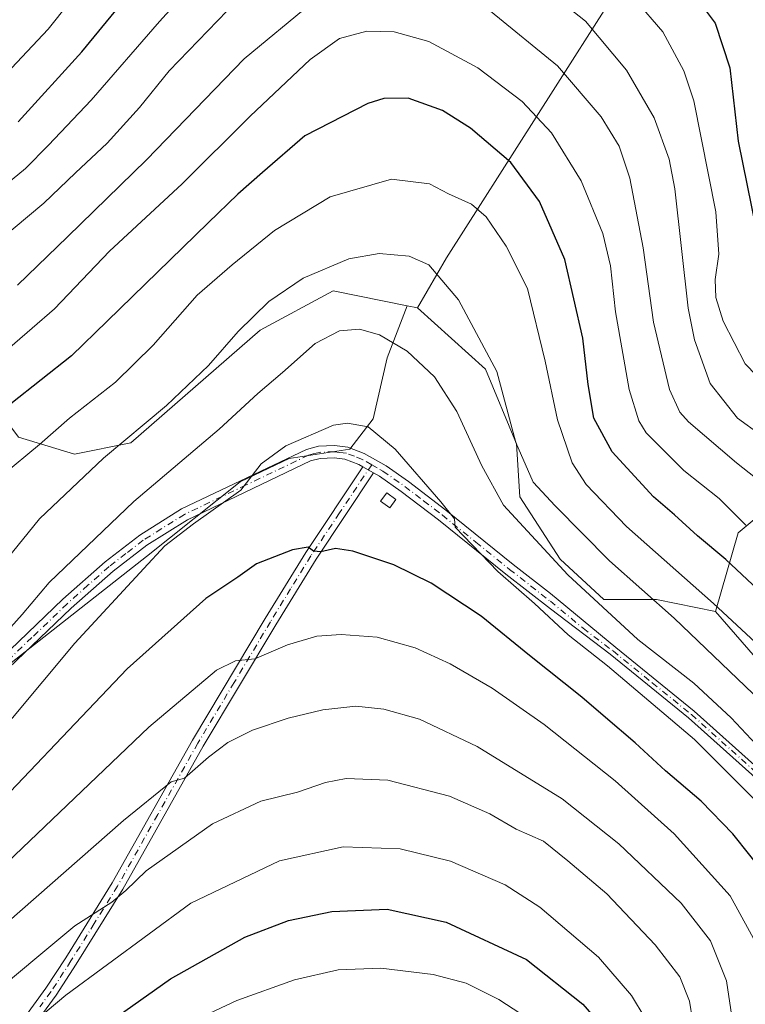
# Model space of a CAD drawing. Units: metres. Extents: x 599813 to 603232, y 4784688 to 4787052.
# Drawn here: x 601980 to 602128, y 4785091 to 4785292 of the extents above; entities that cross this region are included whole.
import ezdxf

# ---------------------------------------------------------------- set-up
doc = ezdxf.new("R2010")
doc.units = ezdxf.units.M
doc.header["$MEASUREMENT"] = 0
doc.linetypes.add('DGN Style 4', pattern=[2.6384748266838614, 1.318413404963828, -0.6592067024819142, 0.001648016756204785, -0.6592067024819142])
for name, color, linetype, lineweight in [('Arbolado forestal CxS', 92, 'Continuous', 0), ('Camino Cxs', 7, 'Continuous', 0), ('Camino eje', 30, 'DGN Style 4', 13), ('Curva de nivel maestra', 30, 'Continuous', 30), ('Curva de nivel normal', 30, 'Continuous', 0), ('Edificación ligera Cxs', 1, 'Continuous', 0), ('Pastizal CxS', 92, 'Continuous', 0)]:
    doc.layers.add(name, color=color, linetype=linetype, lineweight=lineweight)

msp = doc.modelspace()

# ---------------------------------------------------------------- linework, layer by layer
at = {"layer": 'Arbolado forestal CxS', "color": 92, "linetype": 'Continuous', "lineweight": 0, "extrusion": (0.1187495490459118, -0.02376093584852339, 0.9926398956968207), "elevation": -41822.98310310017, "flags": 128}
msp.add_lwpolyline([(4810349.553385781, 346005.3450220382), (4810349.553385782, 346003.1320374017)], dxfattribs=at)
at = {"layer": 'Arbolado forestal CxS', "color": 92, "linetype": 'Continuous', "lineweight": 0}
for points in [[(602121.8167000003, 4785170.8159, 380.5108000000037), (602126.4057, 4785186.874299999, 371.0703999999969), (602147.0526999999, 4785204.0799, 355.0100999999996), (602164.2569000004, 4785238.4921, 329.7479000000022), (602198.6690999996, 4785259.1381, 304.6263999999938), (602206.6971000005, 4785293.549699999, 303.5093000000052), (602198.6655000001, 4785321.079700001, 299.7311999999947), (602176.8695, 4785327.9619, 308.4131000000052), (602165.8305000003, 4785346.114499999, 307.0302999999985), (602134.4256999996, 4785360.079500001, 318.0225999999966), (602133.2758999999, 4785374.9913, 312.7553000000044), (602110.3309000004, 4785402.5209, 310.9869000000036), (602110.3300999999, 4785415.138499999, 305.5035999999964), (602097.7119000005, 4785423.168299999, 305.4312000000064), (602082.7999, 4785417.432499999, 308.6475000000065), (602051.0513000004, 4785404.515699999, 304.3509999999951), (602029.2141000004, 4785396.390699999, 310.7008999999962), (602017.4156999999, 4785378.433700001, 318.3784000000014), (601981.8558999998, 4785360.080499999, 316.2648000000045), (601981.8569, 4785344.021700001, 321.7045000000071), (602001.3589000005, 4785324.5219, 338.2356)], [(602121.8167000003, 4785170.8159, 380.5108000000037), (602126.4057, 4785186.874299999, 371.0703999999969), (602147.0526999999, 4785204.0799, 355.0100999999996), (602164.2569000004, 4785238.4921, 329.7479000000022), (602198.6690999996, 4785259.1381, 304.6263999999938), (602206.6971000005, 4785293.549699999, 303.5093000000052), (602198.6655000001, 4785321.079700001, 299.7311999999947), (602176.8695, 4785327.9619, 308.4131000000052), (602165.8305000003, 4785346.114499999, 307.0302999999985), (602134.4256999996, 4785360.079500001, 318.0225999999966), (602133.2758999999, 4785374.9913, 312.7553000000044), (602110.3309000004, 4785402.5209, 310.9869000000036), (602110.3300999999, 4785415.138499999, 305.5035999999964), (602097.7119000005, 4785423.168299999, 305.4312000000064), (602082.7999, 4785417.432499999, 308.6475000000065), (602051.0513000004, 4785404.515699999, 304.3509999999951), (602029.2141000004, 4785396.390699999, 310.7008999999962), (602017.4156999999, 4785378.433700001, 318.3784000000014), (601981.8558999998, 4785360.080499999, 316.2648000000045), (601981.8569, 4785344.021700001, 321.7045000000071), (602001.3589000005, 4785324.5219, 338.2356)], [(602061.0148999998, 4785232.757099999, 386.9998000000051), (602066.9369000001, 4785242.941099999, 383.5081999999966), (602121.7732999995, 4785329.115700001, 335.5552000000025), (602125.7755000005, 4785342.005899999, 329.2066999999952), (602112.6297000004, 4785353.1975, 330.2654999999941), (602092.5948999999, 4785357.4805, 333.8861999999936), (602065.3092999998, 4785357.2105, 335.457899999994), (602029.1091, 4785348.566299999, 336.8145999999979), (602001.3589000005, 4785324.5219, 338.2356)], [(602061.0148999998, 4785232.757099999, 386.9998000000051), (602066.9369000001, 4785242.941099999, 383.5081999999966), (602121.7732999995, 4785329.115700001, 335.5552000000025), (602125.7755000005, 4785342.005899999, 329.2066999999952), (602112.6297000004, 4785353.1975, 330.2654999999941), (602092.5948999999, 4785357.4805, 333.8861999999936), (602065.3092999998, 4785357.2105, 335.457899999994), (602029.1091, 4785348.566299999, 336.8145999999979), (602001.3589000005, 4785324.5219, 338.2356)], [(602206.6971000005, 4785293.549699999, 303.5093000000052), (602198.6690999996, 4785259.1381, 304.6263999999938), (602164.2569000004, 4785238.4921, 329.7479000000022), (602147.0526999999, 4785204.0799, 355.0100999999996), (602126.4057, 4785186.874299999, 371.0703999999969), (602121.8167000003, 4785170.8159, 380.5108000000037), (602109.7861000003, 4785173.262499999, 384.4657000000007), (602098.9940999999, 4785173.262499999, 389.0838999999978), (602090.1063000001, 4785181.514699999, 388.9505999999965), (602081.8529000003, 4785194.2105, 387.584600000002), (602081.2172999998, 4785205.001900001, 384.9392999999982), (602074.8680999996, 4785220.2369, 386.1784999999945), (602061.0148999998, 4785232.757099999, 386.9998000000051), (602066.9369000001, 4785242.941099999, 383.5081999999966), (602121.7732999995, 4785329.115700001, 335.5552000000025)], [(601930.9631000003, 4785264.911900001, 332.6220999999932), (601948.5957000004, 4785247.669299999, 348.402900000001), (601979.5705000004, 4785206.3749, 377.2673999999971), (601991.0417, 4785202.933900001, 382.0139999999956), (602002.5131000001, 4785205.2281, 384.9524999999995), (602028.8954999996, 4785228.169299999, 385.3842000000004), (602043.8085000003, 4785236.198899999, 386.1088000000018), (602058.8608999997, 4785233.188100001, 387.2678000000014)], [(601930.9631000003, 4785264.911900001, 332.6220999999932), (601948.5957000004, 4785247.669299999, 348.402900000001), (601979.5705000004, 4785206.3749, 377.2673999999971), (601991.0417, 4785202.933900001, 382.0139999999956), (602002.5131000001, 4785205.2281, 384.9524999999995), (602028.8954999996, 4785228.169299999, 385.3842000000004), (602043.8085000003, 4785236.198899999, 386.1088000000018), (602058.8608999997, 4785233.188100001, 387.2678000000014)], [(601979.5705000004, 4785206.3749, 377.2673999999971), (601991.0417, 4785202.933900001, 382.0139999999956), (602002.5131000001, 4785205.2281, 384.9524999999995), (602028.8954999996, 4785228.169299999, 385.3842000000004), (602043.8085000003, 4785236.198899999, 386.1088000000018), (602058.8608999997, 4785233.188100001, 387.2678000000014), (602054.8195000002, 4785222.532299999, 390.7431999999972), (602051.9605, 4785210.140900001, 394.2284999999974), (602047.1946999999, 4785203.9451, 395.5969999999944), (602034.8025000002, 4785202.038899999, 394.8959999999934), (602024.7937000003, 4785197.2729, 394.3600000000006), (602005.7297, 4785182.0219, 393.883799999996), (601977.1335000005, 4785159.622099999, 390.4882999999973)], [(602058.8608999997, 4785233.188100001, 387.2678000000014), (602054.8195000002, 4785222.532299999, 390.7431999999972), (602051.9605, 4785210.140900001, 394.2284999999974), (602047.1946999999, 4785203.9451, 395.5969999999944), (602034.8025000002, 4785202.038899999, 394.8959999999934), (602024.7937000003, 4785197.2729, 394.3600000000006), (602005.7297, 4785182.0219, 393.883799999996), (601977.1335000005, 4785159.622099999, 390.4882999999973), (601945.2017000001, 4785127.2137, 388.5436000000045), (601939.0060999999, 4785119.111500001, 388.7188000000024), (601935.2620999999, 4785111.4845, 390.7455000000046)], [(602061.0148999998, 4785232.757099999, 386.9998000000051), (602074.8680999996, 4785220.2369, 386.1784999999945), (602081.2172999998, 4785205.001900001, 384.9392999999982), (602081.8529000003, 4785194.2105, 387.584600000002), (602090.1063000001, 4785181.514699999, 388.9505999999965), (602098.9940999999, 4785173.262499999, 389.0838999999978), (602109.7861000003, 4785173.262499999, 384.4657000000007), (602121.8167000003, 4785170.8159, 380.5108000000037)], [(602136.7311000006, 4785153.610099999, 382.3775000000023), (602121.8167000003, 4785170.8159, 380.5108000000037), (602126.4057, 4785186.874299999, 371.0703999999969), (602147.0526999999, 4785204.0799, 355.0100999999996)], [(602121.8167000003, 4785170.8159, 380.5108000000037), (602136.7311000006, 4785153.610099999, 382.3775000000023)]]:
    msp.add_polyline3d(points, dxfattribs=at)
msp.add_polyline3d([(602061.0148999998, 4785232.757099999, 386.9998000000051), (602058.8608999997, 4785233.188100001, 387.2678000000014), (602043.8085000003, 4785236.198899999, 386.1088000000018), (602028.8954999996, 4785228.169299999, 385.3842000000004), (602002.5131000001, 4785205.2281, 384.9524999999995), (601991.0417, 4785202.933900001, 382.0139999999956), (601979.5705000004, 4785206.3749, 377.2673999999971), (601948.5957000004, 4785247.669299999, 348.402900000001), (601930.9631000003, 4785264.911900001, 332.6220999999932), (601938.2698999997, 4785274.0515, 327.9330999999947), (601965.8003000002, 4785287.816099999, 333.5837000000029), (602001.3589000005, 4785324.5219, 338.2356), (602029.1091, 4785348.566299999, 336.8145999999979), (602065.3092999998, 4785357.2105, 335.457899999994), (602092.5948999999, 4785357.4805, 333.8861999999936), (602112.6297000004, 4785353.1975, 330.2654999999941), (602125.7755000005, 4785342.005899999, 329.2066999999952), (602121.7732999995, 4785329.115700001, 335.5552000000025), (602066.9369000001, 4785242.941099999, 383.5081999999966)], close=True, dxfattribs=at)
at = {"layer": 'Camino Cxs', "color": 7, "linetype": 'Continuous', "lineweight": 0, "extrusion": (0.01292607449400473, -0.007352446043426339, 0.9998894229540356), "elevation": -27004.22997458722, "flags": 128}
msp.add_lwpolyline([(601994.4323944101, 4785131.113120362), (601996.612694427, 4785129.873086845)], dxfattribs=at)
msp.add_lwpolyline([(601994.4323944101, 4785131.113120362), (601996.612694427, 4785129.873086845)], dxfattribs=at)
at = {"layer": 'Camino Cxs', "color": 7, "linetype": 'Continuous', "lineweight": 0}
for points in [[(601974.2301000003, 4785159.4901, 393.9848999999958), (601988.6501000002, 4785173.300100001, 394.4716999999946), (601997.2801000001, 4785180.940099999, 396.372000000003), (602004.3101000005, 4785186.380100001, 397.5898000000016), (602012.8601000002, 4785191.7301, 397.8503999999957), (602038.3300999999, 4785203.870100001, 400.2421999999933), (602040.7701000003, 4785204.5101, 398.9204000000027), (602044.0601000005, 4785204.670100001, 398.1830999999947), (602046.7901, 4785204.3201, 397.9958000000042), (602050.1101000002, 4785203.050100001, 396.6012000000046), (602054.5701000001, 4785200.530099999, 395.954700000002), (602059.1401000004, 4785197.3301, 395.5482999999949), (602066.8101000005, 4785191.4901, 395.0629999999946), (602080.5401, 4785180.390100001, 396.4664000000048), (602088.1001000004, 4785174.5001, 397.5486999999994), (602101.4501, 4785163.450099999, 393.6594000000041), (602117.4600999998, 4785150.460100001, 393.2939000000042), (602134.3101000005, 4785135.390100001, 392.6983000000037)], [(601974.2301000003, 4785159.4901, 393.9848999999958), (601988.6501000002, 4785173.300100001, 394.4716999999946), (601997.2801000001, 4785180.940099999, 396.372000000003), (602004.3101000005, 4785186.380100001, 397.5898000000016), (602012.8601000002, 4785191.7301, 397.8503999999957), (602038.3300999999, 4785203.870100001, 400.2421999999933), (602040.7701000003, 4785204.5101, 398.9204000000027), (602044.0601000005, 4785204.670100001, 398.1830999999947), (602046.7901, 4785204.3201, 397.9958000000042), (602050.1101000002, 4785203.050100001, 396.6012000000046), (602054.5701000001, 4785200.530099999, 395.954700000002), (602059.1401000004, 4785197.3301, 395.5482999999949), (602066.8101000005, 4785191.4901, 395.0629999999946), (602080.5401, 4785180.390100001, 396.4664000000048), (602088.1001000004, 4785174.5001, 397.5486999999994), (602101.4501, 4785163.450099999, 393.6594000000041), (602117.4600999998, 4785150.460100001, 393.2939000000042), (602134.3101000005, 4785135.390100001, 392.6983000000037)], [(602133.1101000002, 4785134.100099999, 393.8934000000008), (602116.3201000001, 4785149.120100001, 394.2926000000007), (602100.3300999999, 4785162.0801, 394.5013000000035), (602088.1001000004, 4785171.3301, 396.9192999999942), (602078.9901000002, 4785178.4301, 395.7391999999964), (602065.2600999996, 4785189.520099999, 395.9691000000021), (602057.6700999998, 4785195.3101, 396.3018000000012), (602053.2401000002, 4785198.4101, 396.475099999996), (602052.0401, 4785199.0801, 396.5623999999953), (602049.8601000002, 4785200.3201, 396.5997000000062), (602049.0401, 4785200.780099999, 396.6195000000007), (602046.1801000005, 4785201.880100001, 396.8319999999949), (602043.9600999998, 4785202.1601, 397.0160999999935), (602041.1501000002, 4785202.020099999, 398.4239999999991), (602039.1901000004, 4785201.520099999, 400.469299999997), (602014.0601000005, 4785189.530099999, 396.8224000000046), (602005.7401000002, 4785184.3201, 396.319399999993), (601998.8701, 4785179.020099999, 395.3473999999987), (601990.3400999998, 4785171.460100001, 394.1097000000009), (601976.0000999998, 4785157.720100001, 393.4193999999989)], [(602049.8601000002, 4785200.3201, 396.5997000000062), (602049.0401, 4785200.780099999, 396.6195000000007), (602046.1801000005, 4785201.880100001, 396.8319999999949), (602043.9600999998, 4785202.1601, 397.0160999999935), (602041.1501000002, 4785202.020099999, 398.4239999999991), (602039.1901000004, 4785201.520099999, 400.469299999997), (602014.0601000005, 4785189.530099999, 396.8224000000046), (602005.7401000002, 4785184.3201, 396.319399999993), (601998.8701, 4785179.020099999, 395.3473999999987), (601990.3400999998, 4785171.460100001, 394.1097000000009), (601976.0000999998, 4785157.720100001, 393.4193999999989)], [(601834.2401000002, 4784994.920100001, 453.4897000000056), (601835.2301000003, 4784996.0801, 453.0188999999955), (601838.6700999998, 4784998.030099999, 451.7885999999999), (601843.3800999997, 4784999.7301, 451.3757999999943), (601856.1401000004, 4785002.6601, 452.7535000000062), (601880.6601, 4785008.800100001, 438.8307999999961), (601887.1001000004, 4785010.110099999, 442.2011999999959), (601894.6300999997, 4785010.960100001, 440.4915000000037), (601905.4401000004, 4785010.610099999, 440.6956000000064), (601910.1201, 4785011.0701, 442.6870000000054), (601912.2301000003, 4785012.0801, 443.1572000000015), (601913.8800999997, 4785013.5801, 441.6475000000065), (601923.5301000001, 4785025.2601, 435.5206999999937), (601945.6501000002, 4785046.5001, 437.999100000001), (601952.8101000005, 4785053.850099999, 439.4804000000004), (601971.2701000003, 4785076.4101, 434.5694999999978), (601980.6801000005, 4785087.790100001, 420.6165000000037), (601985.1901000004, 4785093.960100001, 419.0837999999931), (601989.2401000002, 4785100.190099999, 417.6000000000058), (601998.7200999996, 4785115.4301, 416.2942000000039), (602015.1001000004, 4785144.590100001, 408.4559000000008), (602029.9301000005, 4785169.360099999, 403.7934999999998), (602038.2001, 4785182.840100001, 401.2624000000069), (602049.8601000002, 4785200.3201, 396.5997000000062)], [(601980.6801000005, 4785087.790100001, 420.6165000000037), (601985.1901000004, 4785093.960100001, 419.0837999999931), (601989.2401000002, 4785100.190099999, 417.6000000000058), (601998.7200999996, 4785115.4301, 416.2942000000039), (602015.1001000004, 4785144.590100001, 408.4559000000008), (602029.9301000005, 4785169.360099999, 403.7934999999998), (602038.2001, 4785182.840100001, 401.2624000000069), (602049.8601000002, 4785200.3201, 396.5997000000062), (602052.0401, 4785199.0801, 396.5623999999953), (602040.3000999996, 4785181.4901, 401.2197000000015), (602032.0701000001, 4785168.0601, 405.1888999999938), (602017.2701000003, 4785143.3301, 409.2883000000002), (602000.8701, 4785114.1501, 419.2834000000003), (601991.3400999998, 4785098.850099999, 418.3855999999942), (601987.2401000002, 4785092.540100001, 419.607999999993), (601982.6501000002, 4785086.2501, 421.1315000000032)], [(602052.0401, 4785199.0801, 396.5623999999953), (602040.3000999996, 4785181.4901, 401.2197000000015), (602032.0701000001, 4785168.0601, 405.1888999999938), (602017.2701000003, 4785143.3301, 409.2883000000002), (602000.8701, 4785114.1501, 419.2834000000003), (601991.3400999998, 4785098.850099999, 418.3855999999942), (601987.2401000002, 4785092.540100001, 419.607999999993), (601982.6501000002, 4785086.2501, 421.1315000000032)], [(602133.1101000002, 4785134.100099999, 393.8934000000008), (602116.3201000001, 4785149.120100001, 394.2926000000007), (602100.3300999999, 4785162.0801, 394.5013000000035), (602088.1001000004, 4785171.3301, 396.9192999999942), (602078.9901000002, 4785178.4301, 395.7391999999964), (602065.2600999996, 4785189.520099999, 395.9691000000021), (602057.6700999998, 4785195.3101, 396.3018000000012), (602053.2401000002, 4785198.4101, 396.475099999996), (602052.0401, 4785199.0801, 396.5623999999953)]]:
    msp.add_polyline3d(points, dxfattribs=at)
at = {"layer": 'Camino eje', "color": 30, "linetype": 'DGN Style 4', "lineweight": 13}
for points in [[(602051.6470999997, 4785200.7445, 396.4049999999988), (602049.7801000001, 4785201.800100001, 396.449099999998), (602048.1451000003, 4785202.465100001, 396.5253999999986), (602046.4851000002, 4785203.100099999, 397.0973999999987), (602045.1201, 4785203.2751, 397.2792000000045), (602044.0100999996, 4785203.415100001, 397.4088000000047), (602040.9600999998, 4785203.265100001, 398.4692000000068), (602039.7401000002, 4785202.9451, 399.3089999999939), (602038.7600999996, 4785202.6951, 400.0779000000039), (602026.0251000002, 4785196.6251, 398.811600000001), (602013.4600999998, 4785190.630100001, 397.3105000000069), (602005.0251000002, 4785185.350099999, 396.9091999999946), (602001.5100999996, 4785182.630100001, 396.0255999999936), (601998.0751, 4785179.9801, 395.8126000000047), (601993.7600999996, 4785176.1601, 395.617499999993), (601989.4951, 4785172.380100001, 394.1027999999933), (601982.3251, 4785165.5101, 394.3080000000046), (601975.1151000002, 4785158.6051, 393.7247000000062)], [(602051.6470999997, 4785200.7445, 396.4049999999988), (602045.0800999999, 4785190.905099999, 403.1665999999968), (602039.2500999998, 4785182.165100001, 401.0718999999954), (602035.1151000002, 4785175.425100001, 402.5525999999954), (602031.0000999998, 4785168.710100001, 404.4606000000058), (602023.6001000004, 4785156.345100001, 406.4023000000016), (602016.1851000005, 4785143.960100001, 408.8748000000051), (602007.9951, 4785129.380100001, 411.7909999999974), (601999.7950999998, 4785114.790100001, 417.6497999999993), (601995.0301000001, 4785107.140100001, 416.6065999999992), (601990.2901, 4785099.520099999, 417.9753000000055), (601986.2150999998, 4785093.2501, 419.3626999999979), (601983.9600999998, 4785090.165100001, 420.2657000000036)], [(602051.6470999997, 4785200.7445, 396.4049999999988), (602053.3051000005, 4785199.8051, 396.2911000000022), (602053.9051000001, 4785199.470100001, 396.2216000000044), (602058.4051000001, 4785196.3201, 395.9250000000029), (602062.2401000002, 4785193.4001, 395.6791999999987), (602066.0351, 4785190.505100001, 395.510500000004), (602072.9001000002, 4785184.9551, 395.3423999999941), (602079.7651000004, 4785179.4101, 395.9661000000052), (602088.1001000004, 4785172.915100001, 396.9823999999935), (602094.7751000002, 4785167.390100001, 395.3132999999943), (602100.8901000004, 4785162.765100001, 394.0320000000065), (602108.8850999996, 4785156.2851, 393.6873000000051), (602116.8901000004, 4785149.790100001, 393.7765000000072), (602133.7100999998, 4785134.745100001, 393.2770000000019)]]:
    msp.add_polyline3d(points, dxfattribs=at)
at = {"layer": 'Curva de nivel maestra', "color": 30, "linetype": 'Continuous', "lineweight": 30, "flags": 128}
for points, elevation in [([(601979.54, 4785270.690099999), (601992.5, 4785284.9901), (602016.1200000001, 4785313.7601)], 350), ([(602118.8499999996, 4785294.6601), (602121.7000000002, 4785290.8201), (602124.7400000002, 4785281.7501), (602126.4199999999, 4785266.790100001), (602130.04, 4785249.020099999)], 350), ([(602140.2999999998, 4785166.0701), (602123.9000000004, 4785181.4301), (602118.1299999999, 4785186.270099999), (602113.4299999997, 4785190.5101), (602109.1600000003, 4785194.1801), (602100.7000000002, 4785203.360099999), (602097, 4785210.270099999), (602095.8200000003, 4785217.090100001), (602094.7300000006, 4785226.590100001), (602091.0300000003, 4785242.640100001), (602085.9100000003, 4785254.420100001), (602080.0700000003, 4785262.390100001), (602071.79, 4785269.440099999), (602066.1100000005, 4785273.0101), (602059.0899999999, 4785275.5001), (602054.1100000005, 4785275.440099999), (602050.8799999999, 4785274.460100001), (602038.04, 4785267.8301), (602029.3399999999, 4785260.340100001), (602024.3600000005, 4785255.940099999), (602018.2800000003, 4785250.130100001), (601997.7000000002, 4785230.030099999), (601990.3700000001, 4785222.960100001), (601978.0199999996, 4785213.200099999)], 375), ([(602132.2999999998, 4785116.7301), (602125.2999999998, 4785125.460100001), (602118.8600000005, 4785132.120100001), (602111.5999999996, 4785138.290100001), (602105.4199999999, 4785144.050100001), (602099.3200000003, 4785149.1601), (602094.5099999999, 4785153.350099999), (602083.8200000003, 4785161.8201), (602074.0099999999, 4785169.840100001), (602063.7599999999, 4785176.5801), (602056.1500000004, 4785180.3101), (602047.8300000001, 4785183.100099999), (602044.2800000003, 4785183.670100001), (602041.2400000002, 4785182.9801), (602039.7699999996, 4785183.1501), (602038.6799999997, 4785183.940099999), (602035.4600000001, 4785183.4001), (602028.1600000003, 4785180.540100001), (602024.3200000003, 4785177.800100001), (602017.8200000003, 4785173.4301), (602001.7699999996, 4785159.0801), (601968.5800000001, 4785124.3101)], 400), ([(601985.9199999999, 4785078.370100001), (602010.6299999999, 4785095.880100001), (602025.7800000003, 4785104.380100001), (602034.6699999999, 4785107.7401), (602043.4900000002, 4785109.610099999), (602054.8399999999, 4785110.0801), (602066.8200000003, 4785107.420100001), (602083.2599999999, 4785099.840100001), (602094.75, 4785090.690099999), (602101.8499999996, 4785082.470100001)], 425)]:
    msp.add_lwpolyline(points, dxfattribs=dict(at, elevation=elevation))
at = {"layer": 'Curva de nivel normal', "color": 30, "linetype": 'Continuous', "lineweight": 0, "flags": 128}
for points, elevation in [([(602009.9900000002, 4785320.220000001), (601985.6699999999, 4785289.619999999), (601963.0999999996, 4785265.77)], 345), ([(602130.9500000002, 4785206.880000001), (602126.3099999996, 4785210.279999999), (602120.7300000006, 4785217.32), (602117.4800000006, 4785226.199999999), (602116.2300000006, 4785232.699999999), (602113.5, 4785257.02), (602112.3200000003, 4785263.109999999), (602109.2999999998, 4785271.550000001), (602103.6600000003, 4785281.26), (602095.29, 4785291.210000001), (602082.4299999997, 4785301.439999999)], 360), ([(602015.3799999999, 4785298.949999999), (602008.3799999999, 4785291.15), (601994.4199999999, 4785275.109999999), (601985.7000000002, 4785265.91), (601981.0099999999, 4785261.210000001), (601965.7999999998, 4785248.689999999)], 355), ([(602134.7699999996, 4785214.220000001), (602127.8300000001, 4785221.32), (602123.3700000001, 4785230.01), (602121.8799999999, 4785234.859999999), (602121.7599999999, 4785238.529999999), (602122.4900000002, 4785243.680000001), (602121.8600000005, 4785252.32), (602117.3799999999, 4785275.01), (602115.3300000001, 4785281.09), (602111.04, 4785289.07), (602105.4000000004, 4785295.640000001)], 355), ([(602022.1500000004, 4785293.34), (602010.3600000005, 4785281.08), (602004.25, 4785273.600000001), (601997.6900000004, 4785266.350000001), (601991.25, 4785260.300000001), (601984.7300000006, 4785254.08), (601972.1500000004, 4785243.619999999)], 360), ([(601979.4100000003, 4785237.359999999), (601989.5999999996, 4785247.25), (602005.7000000002, 4785262.930000001), (602025.6299999999, 4785283.58), (602039.3200000003, 4785294.859999999)], 365), ([(602075.9000000004, 4785293.279999999), (602089.54, 4785282.130000001), (602098.4600000001, 4785271.689999999), (602102.1399999997, 4785265.730000001), (602104.2999999998, 4785259.230000001), (602107.0599999996, 4785245), (602109.1600000003, 4785229.800000001), (602112.3899999997, 4785216.100000001), (602114.5099999999, 4785211.439999999), (602116.2599999999, 4785209.5), (602126.0499999998, 4785201.119999999), (602137.3600000005, 4785192.26)], 365), ([(602128, 4785188.42), (602122.5599999996, 4785193.869999999), (602115.3200000003, 4785199.600000001), (602107.6699999999, 4785207.27), (602106.1399999997, 4785209.680000001), (602104.1799999997, 4785216.09), (602101.4199999999, 4785231.930000001), (602100.4000000004, 4785241.310000001), (602098.8300000001, 4785247.930000001), (602094.4199999999, 4785258.689999999), (602088.3499999996, 4785268.439999999), (602082.3499999996, 4785274.82), (602073.29, 4785281.710000001), (602063.2999999998, 4785287.100000001), (602056.2599999999, 4785289.09), (602050.6399999997, 4785289.180000001), (602045.0899999999, 4785287.720000001), (602039.0800000001, 4785283.42), (602026.8399999999, 4785271.880000001), (602012.9600000001, 4785258.02), (601998.1799999997, 4785244.32), (601986.9400000004, 4785232.539999999), (601977.8399999999, 4785224.66)], 370), ([(602140.4600000001, 4785154.74), (602121.3700000001, 4785172.470000001), (602103.6200000001, 4785188.140000001), (602095.4199999999, 4785196.689999999), (602092.5499999998, 4785201.140000001), (602089.5599999996, 4785209.880000001), (602087.04, 4785221.9), (602083.4500000002, 4785236.720000001), (602079.0899999999, 4785245.350000001), (602075.0300000003, 4785251.289999999), (602071.9800000006, 4785253.91), (602067.3499999996, 4785256.02), (602063.4500000002, 4785258.029999999), (602055.6799999997, 4785259), (602043.1900000004, 4785255.369999999), (602031.8300000001, 4785248.539999999), (602023.2000000002, 4785241.5), (602016.0300000003, 4785235.32), (602007.0700000003, 4785225.15), (601999.3700000001, 4785217.600000001), (601990.0199999996, 4785210.220000001), (601983.8399999999, 4785204.880000001), (601976.3399999999, 4785198.600000001)], 380), ([(602134.3099999996, 4785149.390000001), (602113.3899999997, 4785169.439999999), (602100.1799999997, 4785181.15), (602089.0800000001, 4785192.359999999), (602084.5800000001, 4785197.180000001), (602081.04, 4785205.300000001), (602077.1699999999, 4785219.77), (602069.3799999999, 4785234.390000001), (602063.3200000003, 4785241.560000001), (602059.3099999996, 4785243.32), (602053.2000000002, 4785243.83), (602046.9900000002, 4785242.720000001), (602037.6600000003, 4785238.82), (602030.6900000004, 4785234.08), (602024.4400000004, 4785227.949999999), (602018.3600000005, 4785221.01), (602009.7699999996, 4785212.82), (601996.9000000004, 4785202.09), (601983.8499999996, 4785189.74), (601970.4800000006, 4785173.230000001)], 385), ([(601976.2999999998, 4785165.74), (601980.3300000001, 4785170.199999999), (601985.8499999996, 4785176.75), (602003.0999999996, 4785193.279999999), (602020.5199999996, 4785207.99), (602028.4400000004, 4785215.300000001), (602033.4400000004, 4785219.560000001), (602040.1500000004, 4785225.49), (602045.0800000001, 4785228.08), (602049.1799999997, 4785228.4), (602053.2199999997, 4785227.26), (602058.9199999999, 4785223.92), (602064.4699999997, 4785218.680000001), (602069.0199999996, 4785211.619999999), (602074.0899999999, 4785200.5), (602078.54, 4785192.480000001), (602091.7000000002, 4785178.300000001), (602105.9500000002, 4785165.09), (602117.3799999999, 4785156.16), (602125, 4785149.15), (602139.25, 4785133.869999999)], 390), ([(601918.5899999999, 4785090.060000001), (601940.79, 4785109.960000001), (601953.2400000002, 4785121.26), (601965.2699999996, 4785133.49), (601991.0999999996, 4785164.34), (602005.1399999997, 4785179.550000001), (602009.4600000001, 4785184.180000001), (602015.2599999999, 4785188.689999999), (602024.9699999997, 4785195.57), (602029.0999999996, 4785200.9), (602034.0999999996, 4785204.59), (602043.8799999999, 4785208.850000001), (602046.7100000001, 4785209.26), (602050.9199999999, 4785208.51), (602056.4299999997, 4785203.930000001), (602065.7400000002, 4785193.15), (602068.5599999996, 4785189.680000001), (602068.7100000001, 4785187.980000001), (602077.3600000005, 4785178.970000001), (602084.8499999996, 4785172.449999999), (602091.75, 4785166.02), (602099.7699999996, 4785159.710000001), (602117.5, 4785144.710000001), (602132.9199999999, 4785129.27)], 395), ([(601932.29, 4785081.300000001), (601948.7400000002, 4785093.810000001), (601961.9800000006, 4785105.539999999), (601977.3600000005, 4785119.699999999), (602006.2000000002, 4785147.199999999), (602019.9600000001, 4785158.859999999), (602023.8899999997, 4785160.720000001), (602027.8300000001, 4785161.16), (602034.4900000002, 4785164.039999999), (602040.4299999997, 4785165.75), (602045.4299999997, 4785166.109999999), (602052.7599999999, 4785165.539999999), (602060.5099999999, 4785163.42), (602067.6399999997, 4785160.16), (602076.2199999997, 4785155.16), (602086.8399999999, 4785147.779999999), (602101.3399999999, 4785136.289999999), (602113.3700000001, 4785125.42), (602124.7800000003, 4785112.810000001), (602130.7199999997, 4785102)], 405.0000000000001), ([(601943.6399999997, 4785079.039999999), (601965.2800000003, 4785096.9), (602000.9800000006, 4785128.180000001), (602010.7699999996, 4785136.060000001), (602013.4400000004, 4785136.800000001), (602018.3200000003, 4785141.060000001), (602022.2999999998, 4785144.060000001), (602027.3200000003, 4785146.58), (602034.5899999999, 4785149.060000001), (602041.7000000002, 4785150.779999999), (602048.4299999997, 4785151.470000001), (602054.1500000004, 4785150.91), (602061.3799999999, 4785148.82), (602073.2000000002, 4785143.26), (602090.54, 4785132.59), (602102.0899999999, 4785123.439999999), (602114.7800000003, 4785111.279999999), (602120.8099999996, 4785103.65), (602124.04, 4785095.480000001), (602125.5700000003, 4785085.470000001)], 410), ([(602117.7100000001, 4785083.699999999), (602116.5, 4785091.33), (602114.54, 4785096.289999999), (602109.5, 4785102.789999999), (602099.6500000004, 4785113.189999999), (602091.6699999999, 4785119.949999999), (602086.6699999999, 4785123.949999999), (602081.1299999999, 4785126.41), (602075.7400000002, 4785129.52), (602067.5099999999, 4785133.140000001), (602054.9199999999, 4785136.369999999), (602046.4100000003, 4785136.730000001), (602042.2100000001, 4785135.92), (602036.5, 4785133.92), (602029.0499999998, 4785132.100000001), (602019.1699999999, 4785127.460000001), (602005.6100000005, 4785117.880000001), (602001.4600000001, 4785113.9), (601998.6100000005, 4785111.5), (601991.0999999996, 4785106.680000001), (601972.1900000004, 4785090.949999999), (601963.5599999996, 4785084.01)], 415), ([(602107.4299999997, 4785087.84), (602104.6900000004, 4785092.470000001), (602097.9199999999, 4785100.310000001), (602085.9400000004, 4785110.460000001), (602078.8899999997, 4785115.02), (602067.7199999997, 4785119.91), (602057.4800000006, 4785122.41), (602045.8300000001, 4785122.779999999), (602032.8399999999, 4785119.939999999), (602014.7699999996, 4785111.32), (601989.2699999996, 4785092.560000001), (601981.6299999999, 4785086.119999999)], 420), ([(602086.5499999998, 4785085.810000001), (602077.5599999996, 4785091.689999999), (602070.9000000004, 4785094.960000001), (602064.2100000001, 4785096.75), (602053.54, 4785098.060000001), (602044.7999999998, 4785097.74), (602035.9199999999, 4785095.680000001), (602024.1399999997, 4785091.470000001), (602016.4400000004, 4785087.82)], 430)]:
    msp.add_lwpolyline(points, dxfattribs=dict(at, elevation=elevation))
at = {"layer": 'Edificación ligera Cxs', "color": 1, "linetype": 'Continuous', "lineweight": 0}
msp.add_polyline3d([(602056.5701000001, 4785193.690099999, 396.8160000000062), (602055.3300999999, 4785191.970100001, 397.3583999999973), (602053.4700999996, 4785193.300100001, 397.3429000000033), (602054.7100999998, 4785195.0101, 396.8298999999971), (602056.5701000001, 4785193.690099999, 396.8160000000062)], dxfattribs=at)
msp.add_3dface([(602056.5701000001, 4785193.690099999, 397.3583999999973), (602055.3300999999, 4785191.970100001, 397.3583999999973), (602053.4700999996, 4785193.300100001, 397.3583999999973), (602054.7100999998, 4785195.0101, 397.3583999999973)], dxfattribs=at)
at = {"layer": 'Pastizal CxS', "color": 92, "linetype": 'Continuous', "lineweight": 0, "extrusion": (0.1187495490459118, -0.02376093584852339, 0.9926398956968207), "elevation": -41822.98310310017, "flags": 128}
msp.add_lwpolyline([(4810349.553385781, 346005.3450220382), (4810349.553385782, 346003.1320374017)], dxfattribs=at)
at = {"layer": 'Pastizal CxS', "color": 92, "linetype": 'Continuous', "lineweight": 0}
for points in [[(601972.3768999996, 4785080.530099999, 418.5133999999962), (601956.0641000001, 4785092.874299999, 407.2195000000065), (601947.0327000003, 4785100.954100001, 400.1824000000051), (601935.2620999999, 4785111.4845, 390.7455000000046), (601939.0060999999, 4785119.111500001, 388.7188000000024), (601945.2017000001, 4785127.2137, 388.5436000000045), (601977.1335000005, 4785159.622099999, 390.4882999999973), (602005.7297, 4785182.0219, 393.883799999996), (602024.7937000003, 4785197.2729, 394.3600000000006), (602034.8025000002, 4785202.038899999, 394.8959999999934), (602047.1946999999, 4785203.9451, 395.5969999999944), (602051.9605, 4785210.140900001, 394.2284999999974), (602054.8195000002, 4785222.532299999, 390.7431999999972), (602058.8608999997, 4785233.188100001, 387.2678000000014), (602061.0148999998, 4785232.757099999, 386.9998000000051), (602074.8680999996, 4785220.2369, 386.1784999999945), (602081.2172999998, 4785205.001900001, 384.9392999999982), (602081.8529000003, 4785194.2105, 387.584600000002), (602090.1063000001, 4785181.514699999, 388.9505999999965), (602098.9940999999, 4785173.262499999, 389.0838999999978), (602109.7861000003, 4785173.262499999, 384.4657000000007), (602121.8167000003, 4785170.8159, 380.5108000000037), (602136.7311000006, 4785153.610099999, 382.3775000000023)], [(602058.8608999997, 4785233.188100001, 387.2678000000014), (602054.8195000002, 4785222.532299999, 390.7431999999972), (602051.9605, 4785210.140900001, 394.2284999999974), (602047.1946999999, 4785203.9451, 395.5969999999944), (602034.8025000002, 4785202.038899999, 394.8959999999934), (602024.7937000003, 4785197.2729, 394.3600000000006), (602005.7297, 4785182.0219, 393.883799999996), (601977.1335000005, 4785159.622099999, 390.4882999999973), (601945.2017000001, 4785127.2137, 388.5436000000045), (601939.0060999999, 4785119.111500001, 388.7188000000024), (601935.2620999999, 4785111.4845, 390.7455000000046)], [(602061.0148999998, 4785232.757099999, 386.9998000000051), (602074.8680999996, 4785220.2369, 386.1784999999945), (602081.2172999998, 4785205.001900001, 384.9392999999982), (602081.8529000003, 4785194.2105, 387.584600000002), (602090.1063000001, 4785181.514699999, 388.9505999999965), (602098.9940999999, 4785173.262499999, 389.0838999999978), (602109.7861000003, 4785173.262499999, 384.4657000000007), (602121.8167000003, 4785170.8159, 380.5108000000037)], [(602121.8167000003, 4785170.8159, 380.5108000000037), (602136.7311000006, 4785153.610099999, 382.3775000000023)]]:
    msp.add_polyline3d(points, dxfattribs=at)

doc.saveas('drawing.dxf')
